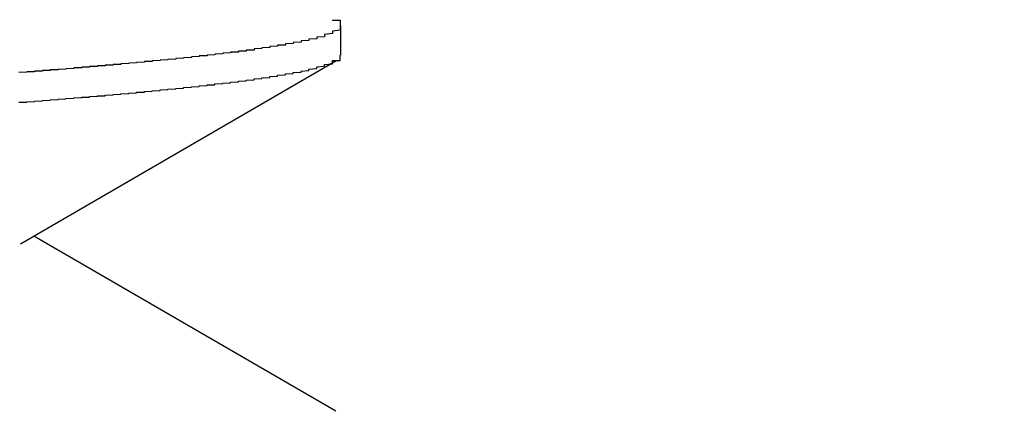
# Model space of a CAD drawing. Units: millimetres. Extents: x 0 to 828, y 0 to 570.
# Drawn here: x 549 to 549, y 147 to 147 of the extents above; entities that cross this region are included whole.
import ezdxf

# ---------------------------------------------------------------- set-up
doc = ezdxf.new("R2010")
doc.units = ezdxf.units.MM
doc.layers.add('1寸法線', color=140, linetype='Continuous', lineweight=15)
doc.layers.add('GRA-407', color=7, linetype='Continuous')
doc.styles.get("Standard").update_dxf_attribs({"font": 'romans.shx', "bigfont": 'bigfont.shx'})
doc.dimstyles.new('AM_JIS$0', dxfattribs={"dimtxt": 2.5, "dimasz": 2.5, "dimexe": 1, "dimexo": 1, "dimgap": 1, "dimtad": 3, "dimdsep": 46, "dimtxsty": 'STANDARD', "dimblk": 'OPEN', "dimcen": 0, "dimclrd": 256, "dimclre": 256, "dimclrt": 3, "dimadec": 0, "dimazin": 2, "dimtp": 0.2, "dimtm": 0.2, "dimtfac": 0.71, "dimtmove": 0, "dimatfit": 3, "dimldrblk": 'OPEN', "dimfxl": 1, "dimlwd": -1, "dimlwe": -1, "dimarcsym": 0})

# ---------------------------------------------------------------- blocks, each defined once
blk = doc.blocks.new('_Open')
at = {"color": 0, "linetype": 'ByBlock', "lineweight": -2}
for p, q in [((-1, 0.16667), (0, 0)), ((-1, -0.16667), (0, 0)), ((0, 0), (-1, 0))]:
    blk.add_line(p, q, dxfattribs=at)
blk = doc.blocks.new('*D159')
at = {"layer": '1寸法線', "transparency": 16777216}
for p, q in [((679.24914, 148.73347), (697.32538, 148.73347)), ((696.32538, 146.23347), (696.32538, 139.58347)), ((535.39914, 137.08347), (697.32538, 137.08347))]:
    blk.add_line(p, q, dxfattribs=at)
at = {"layer": 'Defpoints', "color": 0, "transparency": 16777216}
for p in [(678.24914, 148.73347), (534.39914, 137.08347), (696.32538, 137.08347)]:
    blk.add_point(p, dxfattribs=at)
at = {"layer": '1寸法線', "transparency": 16777216, "xscale": 2.5, "yscale": 2.5, "zscale": 2.5}
for p, rotation in [((696.32538, 148.73347), 90), ((696.32538, 137.08347), 270)]:
    blk.add_blockref('_Open', p, dxfattribs=dict(at, rotation=rotation))
at = {"layer": '1寸法線', "color": 3, "transparency": 16777216, "insert": (694.07538, 142.90847), "char_height": 2.5, "attachment_point": 5, "rotation": 90}
blk.add_mtext('23.3', dxfattribs=at)

msp = doc.modelspace()

# ---------------------------------------------------------------- linework, layer by layer
at = {"layer": 'GRA-407', "linetype": 'Continuous'}
for p, q in [((548.89914, 147.2805), (548.89914, 147.26144)), ((548.69487, 147.14101), (548.89599, 147.2578)), ((548.89599, 147.03415), (548.7034, 147.14597))]:
    msp.add_line(p, q, dxfattribs=at)
at = {"layer": 'GRA-407'}
for points in [[(548.89395, 147.28413, 0), (548.89395, 147.28413, 0), (548.89395, 147.28413, 0), (548.89395, 147.28408, 0), (548.89395, 147.28408, 0), (548.89395, 147.28408, 0), (548.89395, 147.28403, 0), (548.89395, 147.28403, 0), (548.89395, 147.28403, 0), (548.89395, 147.28398, 0), (548.89395, 147.28398, 0), (548.89395, 147.28398, 0), (548.89395, 147.28398, 0), (548.89395, 147.28393, 0), (548.89395, 147.28393, 0), (548.89395, 147.28393, 0), (548.89395, 147.28388, 0), (548.89395, 147.28388, 0), (548.89895, 147.28388, 0), (548.89895, 147.28383, 0), (548.89895, 147.28383, 0), (548.89895, 147.28383, 0), (548.89895, 147.28378, 0), (548.89895, 147.28378, 0), (548.89895, 147.28378, 0), (548.89895, 147.28373, 0), (548.89895, 147.28373, 0), (548.89895, 147.28373, 0), (548.89895, 147.28368, 0), (548.89895, 147.28368, 0), (548.89895, 147.28368, 0), (548.89895, 147.28363, 0), (548.89895, 147.28363, 0), (548.89895, 147.28363, 0), (548.89895, 147.28358, 0), (548.89895, 147.28358, 0), (548.89895, 147.28358, 0), (548.89895, 147.28353, 0), (548.89895, 147.28353, 0), (548.89895, 147.28353, 0), (548.89895, 147.28348, 0), (548.89895, 147.28348, 0), (548.89895, 147.28343, 0), (548.89895, 147.28343, 0), (548.89895, 147.28343, 0), (548.89895, 147.28338, 0), (548.89895, 147.28338, 0), (548.89895, 147.28338, 0), (548.89895, 147.28333, 0), (548.89895, 147.28333, 0), (548.89895, 147.28328, 0), (548.89895, 147.28328, 0), (548.89895, 147.28328, 0), (548.89895, 147.28323, 0), (548.89895, 147.28323, 0), (548.89895, 147.28318, 0), (548.89895, 147.28318, 0), (548.89895, 147.28318, 0), (548.89895, 147.28313, 0), (548.89895, 147.28313, 0), (548.89895, 147.28308, 0), (548.89895, 147.28308, 0), (548.89895, 147.28308, 0), (548.89895, 147.28303, 0), (548.89895, 147.28303, 0), (548.89895, 147.28298, 0), (548.89895, 147.28298, 0), (548.89895, 147.28293, 0), (548.89895, 147.28293, 0), (548.89895, 147.28293, 0), (548.89895, 147.28288, 0), (548.89895, 147.28288, 0), (548.89895, 147.28283, 0), (548.89895, 147.28283, 0), (548.89895, 147.28278, 0), (548.89895, 147.28278, 0), (548.89895, 147.28278, 0), (548.89895, 147.28273, 0), (548.89895, 147.28273, 0), (548.89895, 147.28268, 0), (548.89895, 147.28268, 0), (548.89895, 147.28263, 0), (548.89895, 147.28263, 0), (548.89895, 147.28258, 0), (548.89895, 147.28258, 0), (548.89895, 147.28253, 0), (548.89895, 147.28253, 0), (548.89895, 147.28248, 0), (548.89895, 147.28248, 0), (548.89895, 147.28243, 0), (548.89895, 147.28243, 0), (548.89895, 147.28238, 0), (548.89895, 147.28238, 0), (548.89895, 147.28233, 0), (548.89895, 147.28233, 0), (548.89895, 147.28228, 0), (548.89895, 147.28228, 0), (548.89895, 147.28223, 0), (548.89895, 147.28223, 0), (548.89895, 147.28218, 0), (548.89895, 147.28218, 0), (548.89895, 147.28213, 0), (548.89895, 147.28213, 0), (548.89895, 147.28208, 0), (548.89895, 147.28208, 0), (548.89895, 147.28203, 0), (548.89895, 147.28203, 0), (548.89895, 147.28198, 0), (548.89895, 147.28198, 0), (548.89895, 147.28193, 0), (548.89895, 147.28193, 0), (548.89895, 147.28188, 0), (548.89895, 147.28188, 0), (548.89895, 147.28183, 0), (548.89895, 147.28183, 0), (548.89895, 147.28178, 0), (548.89895, 147.28173, 0), (548.89895, 147.28173, 0), (548.89895, 147.28168, 0), (548.89895, 147.28168, 0), (548.89895, 147.28163, 0), (548.89895, 147.28163, 0), (548.89895, 147.28158, 0), (548.89895, 147.28158, 0), (548.89895, 147.28153, 0), (548.89895, 147.28148, 0), (548.89895, 147.28148, 0), (548.89895, 147.28143, 0), (548.89895, 147.28143, 0), (548.89895, 147.28138, 0), (548.89895, 147.28138, 0), (548.89895, 147.28133, 0), (548.89895, 147.28128, 0), (548.89895, 147.28128, 0), (548.89895, 147.28123, 0), (548.89895, 147.28123, 0), (548.89895, 147.28118, 0), (548.89895, 147.28118, 0), (548.89895, 147.28113, 0), (548.89895, 147.28108, 0), (548.89895, 147.28108, 0), (548.89895, 147.28103, 0), (548.89895, 147.28103, 0), (548.89895, 147.28098, 0), (548.89895, 147.28093, 0), (548.89895, 147.28093, 0), (548.89895, 147.28088, 0), (548.89895, 147.28088, 0), (548.89895, 147.28083, 0), (548.89895, 147.28078, 0), (548.89895, 147.28078, 0), (548.89895, 147.28073, 0), (548.89895, 147.28073, 0), (548.89895, 147.28068, 0), (548.89895, 147.28063, 0), (548.89895, 147.28063, 0), (548.89895, 147.28058, 0), (548.89895, 147.28058, 0), (548.89895, 147.28053, 0), (548.89895, 147.28048, 0)], [(548.89895, 147.28048, 0), (548.89895, 147.27933, 0), (548.89895, 147.27828, 0), (548.89895, 147.27748, 0), (548.89395, 147.27683, 0), (548.89395, 147.27628, 0), (548.89395, 147.27573, 0), (548.89395, 147.27523, 0), (548.88895, 147.27478, 0), (548.88895, 147.27438, 0), (548.88895, 147.27398, 0), (548.88895, 147.27358, 0), (548.88895, 147.27323, 0), (548.88395, 147.27288, 0), (548.88395, 147.27258, 0), (548.88395, 147.27228, 0), (548.88395, 147.27198, 0), (548.87895, 147.27168, 0), (548.87895, 147.27138, 0), (548.87895, 147.27108, 0), (548.87895, 147.27083, 0), (548.87395, 147.27058, 0), (548.87395, 147.27028, 0), (548.87395, 147.27003, 0), (548.87395, 147.26978, 0), (548.86895, 147.26958, 0), (548.86895, 147.26933, 0), (548.86895, 147.26908, 0), (548.86895, 147.26888, 0), (548.86395, 147.26863, 0), (548.86395, 147.26843, 0), (548.86395, 147.26823, 0), (548.86395, 147.26798, 0), (548.85895, 147.26778, 0), (548.85895, 147.26758, 0), (548.85895, 147.26738, 0), (548.85895, 147.26718, 0), (548.85395, 147.26698, 0), (548.85395, 147.26678, 0), (548.85395, 147.26658, 0), (548.85395, 147.26638, 0), (548.84895, 147.26623, 0), (548.84895, 147.26603, 0), (548.84895, 147.26583, 0), (548.84895, 147.26568, 0), (548.84395, 147.26548, 0), (548.84395, 147.26533, 0), (548.84395, 147.26513, 0), (548.84395, 147.26498, 0), (548.84395, 147.26478, 0), (548.83895, 147.26463, 0), (548.83895, 147.26448, 0), (548.83895, 147.26428, 0), (548.83895, 147.26413, 0), (548.83395, 147.26398, 0), (548.83395, 147.26383, 0), (548.83395, 147.26363, 0), (548.83395, 147.26348, 0), (548.82895, 147.26333, 0), (548.82895, 147.26318, 0), (548.82895, 147.26303, 0), (548.82895, 147.26288, 0), (548.82395, 147.26273, 0), (548.82395, 147.26258, 0), (548.82395, 147.26243, 0), (548.82395, 147.26228, 0), (548.81895, 147.26213, 0), (548.81895, 147.26198, 0), (548.81895, 147.26183, 0), (548.81895, 147.26168, 0), (548.81395, 147.26153, 0), (548.81395, 147.26138, 0), (548.81395, 147.26128, 0), (548.81395, 147.26113, 0), (548.80895, 147.26098, 0), (548.80895, 147.26083, 0), (548.80895, 147.26068, 0), (548.80895, 147.26058, 0), (548.80395, 147.26043, 0), (548.80395, 147.26028, 0), (548.80395, 147.26018, 0), (548.80395, 147.26003, 0), (548.79895, 147.25988, 0), (548.79895, 147.25978, 0), (548.79895, 147.25963, 0), (548.79895, 147.25948, 0), (548.79395, 147.25938, 0), (548.79395, 147.25923, 0), (548.79395, 147.25913, 0), (548.79395, 147.25898, 0), (548.78895, 147.25883, 0), (548.78895, 147.25873, 0), (548.78895, 147.25858, 0), (548.78895, 147.25848, 0), (548.78395, 147.25833, 0), (548.78395, 147.25823, 0), (548.78395, 147.25808, 0), (548.78395, 147.25798, 0), (548.77895, 147.25788, 0), (548.77895, 147.25773, 0), (548.77895, 147.25763, 0), (548.77895, 147.25748, 0), (548.77395, 147.25738, 0), (548.77395, 147.25728, 0), (548.77395, 147.25713, 0), (548.77395, 147.25703, 0), (548.76895, 147.25688, 0), (548.76895, 147.25678, 0), (548.76895, 147.25668, 0), (548.76895, 147.25653, 0), (548.76395, 147.25643, 0), (548.76395, 147.25633, 0), (548.76395, 147.25618, 0), (548.76395, 147.25608, 0), (548.75895, 147.25598, 0), (548.75895, 147.25588, 0), (548.75895, 147.25573, 0), (548.75895, 147.25563, 0), (548.75395, 147.25553, 0), (548.75395, 147.25543, 0), (548.75395, 147.25528, 0), (548.75395, 147.25518, 0), (548.74895, 147.25508, 0), (548.74895, 147.25498, 0), (548.74895, 147.25488, 0), (548.74895, 147.25473, 0), (548.74395, 147.25463, 0), (548.74395, 147.25453, 0), (548.74395, 147.25443, 0), (548.74395, 147.25433, 0), (548.73895, 147.25423, 0), (548.73895, 147.25408, 0), (548.73895, 147.25398, 0), (548.73895, 147.25388, 0), (548.73395, 147.25378, 0), (548.73395, 147.25368, 0), (548.73395, 147.25358, 0), (548.73395, 147.25348, 0), (548.72895, 147.25338, 0), (548.72895, 147.25328, 0), (548.72895, 147.25318, 0), (548.72895, 147.25303, 0), (548.72895, 147.25293, 0), (548.72395, 147.25283, 0), (548.72395, 147.25273, 0), (548.72395, 147.25263, 0), (548.72395, 147.25253, 0), (548.71895, 147.25243, 0), (548.71895, 147.25233, 0), (548.71895, 147.25223, 0), (548.71895, 147.25213, 0), (548.71395, 147.25203, 0), (548.71395, 147.25193, 0), (548.71395, 147.25183, 0), (548.71395, 147.25173, 0), (548.70895, 147.25163, 0), (548.70895, 147.25153, 0), (548.70895, 147.25143, 0), (548.70895, 147.25133, 0), (548.70395, 147.25123, 0), (548.70395, 147.25113, 0), (548.70395, 147.25103, 0), (548.70395, 147.25093, 0), (548.69895, 147.25083, 0), (548.69895, 147.25078, 0), (548.69895, 147.25068, 0), (548.69895, 147.25058, 0), (548.69395, 147.25048, 0)], [(548.69395, 147.23143, 0), (548.69895, 147.23153, 0), (548.69895, 147.23163, 0), (548.69895, 147.23178, 0), (548.70395, 147.23188, 0), (548.70395, 147.23198, 0), (548.70395, 147.23213, 0), (548.70395, 147.23223, 0), (548.70895, 147.23233, 0), (548.70895, 147.23248, 0), (548.70895, 147.23258, 0), (548.71395, 147.23268, 0), (548.71395, 147.23283, 0), (548.71395, 147.23293, 0), (548.71395, 147.23303, 0), (548.71895, 147.23318, 0), (548.71895, 147.23328, 0), (548.71895, 147.23338, 0), (548.72395, 147.23353, 0), (548.72395, 147.23363, 0), (548.72395, 147.23378, 0), (548.72395, 147.23388, 0), (548.72895, 147.23403, 0), (548.72895, 147.23413, 0), (548.72895, 147.23423, 0), (548.73395, 147.23438, 0), (548.73395, 147.23448, 0), (548.73395, 147.23463, 0), (548.73895, 147.23473, 0), (548.73895, 147.23488, 0), (548.73895, 147.23498, 0), (548.73895, 147.23513, 0), (548.74395, 147.23523, 0), (548.74395, 147.23538, 0), (548.74395, 147.23553, 0), (548.74895, 147.23563, 0), (548.74895, 147.23578, 0), (548.74895, 147.23588, 0), (548.74895, 147.23603, 0), (548.75395, 147.23613, 0), (548.75395, 147.23628, 0), (548.75395, 147.23643, 0), (548.75895, 147.23653, 0), (548.75895, 147.23668, 0), (548.75895, 147.23683, 0), (548.76395, 147.23693, 0), (548.76395, 147.23708, 0), (548.76395, 147.23723, 0), (548.76395, 147.23733, 0), (548.76895, 147.23748, 0), (548.76895, 147.23763, 0), (548.76895, 147.23778, 0), (548.77395, 147.23788, 0), (548.77395, 147.23803, 0), (548.77395, 147.23818, 0), (548.77395, 147.23833, 0), (548.77895, 147.23848, 0), (548.77895, 147.23863, 0), (548.77895, 147.23873, 0), (548.78395, 147.23888, 0), (548.78395, 147.23903, 0), (548.78395, 147.23918, 0), (548.78395, 147.23933, 0), (548.78895, 147.23948, 0), (548.78895, 147.23963, 0), (548.78895, 147.23978, 0), (548.79395, 147.23993, 0), (548.79395, 147.24008, 0), (548.79395, 147.24023, 0), (548.79895, 147.24038, 0), (548.79895, 147.24053, 0), (548.79895, 147.24068, 0), (548.79895, 147.24083, 0), (548.80395, 147.24098, 0), (548.80395, 147.24118, 0), (548.80395, 147.24133, 0), (548.80895, 147.24148, 0), (548.80895, 147.24163, 0), (548.80895, 147.24183, 0), (548.80895, 147.24198, 0), (548.81395, 147.24213, 0), (548.81395, 147.24228, 0), (548.81395, 147.24248, 0), (548.81895, 147.24263, 0), (548.81895, 147.24283, 0), (548.81895, 147.24298, 0), (548.81895, 147.24318, 0), (548.82395, 147.24333, 0), (548.82395, 147.24353, 0), (548.82395, 147.24368, 0), (548.82895, 147.24388, 0), (548.82895, 147.24403, 0), (548.82895, 147.24423, 0), (548.83395, 147.24443, 0), (548.83395, 147.24458, 0), (548.83395, 147.24478, 0), (548.83395, 147.24498, 0), (548.83895, 147.24518, 0), (548.83895, 147.24538, 0), (548.83895, 147.24558, 0), (548.84395, 147.24578, 0), (548.84395, 147.24598, 0), (548.84395, 147.24618, 0), (548.84395, 147.24638, 0), (548.84895, 147.24658, 0), (548.84895, 147.24683, 0), (548.84895, 147.24703, 0), (548.85395, 147.24723, 0), (548.85395, 147.24748, 0), (548.85395, 147.24768, 0), (548.85395, 147.24793, 0), (548.85895, 147.24813, 0), (548.85895, 147.24838, 0), (548.85895, 147.24863, 0), (548.86395, 147.24888, 0), (548.86395, 147.24913, 0), (548.86395, 147.24938, 0), (548.86395, 147.24963, 0), (548.86895, 147.24988, 0), (548.86895, 147.25018, 0), (548.86895, 147.25043, 0), (548.87395, 147.25073, 0), (548.87395, 147.25103, 0), (548.87395, 147.25133, 0), (548.87895, 147.25163, 0), (548.87895, 147.25193, 0), (548.87895, 147.25228, 0), (548.87895, 147.25258, 0), (548.88395, 147.25293, 0), (548.88395, 147.25333, 0), (548.88395, 147.25368, 0), (548.88395, 147.25408, 0), (548.88895, 147.25453, 0), (548.88895, 147.25498, 0), (548.88895, 147.25543, 0), (548.89395, 147.25593, 0), (548.89395, 147.25648, 0), (548.89395, 147.25708, 0), (548.89395, 147.25778, 0)], [(548.89395, 147.25778, 0), (548.89395, 147.25783, 0), (548.89395, 147.25783, 0), (548.89395, 147.25783, 0), (548.89395, 147.25788, 0), (548.89395, 147.25788, 0), (548.89395, 147.25788, 0), (548.89395, 147.25788, 0), (548.89395, 147.25793, 0), (548.89395, 147.25793, 0), (548.89395, 147.25793, 0), (548.89395, 147.25798, 0), (548.89395, 147.25798, 0), (548.89395, 147.25798, 0), (548.89395, 147.25803, 0), (548.89395, 147.25803, 0), (548.89395, 147.25803, 0), (548.89395, 147.25808, 0), (548.89895, 147.25808, 0), (548.89895, 147.25808, 0), (548.89895, 147.25813, 0), (548.89895, 147.25813, 0), (548.89895, 147.25813, 0), (548.89895, 147.25818, 0), (548.89895, 147.25818, 0), (548.89895, 147.25818, 0), (548.89895, 147.25823, 0), (548.89895, 147.25823, 0), (548.89895, 147.25823, 0), (548.89895, 147.25828, 0), (548.89895, 147.25828, 0), (548.89895, 147.25828, 0), (548.89895, 147.25833, 0), (548.89895, 147.25833, 0), (548.89895, 147.25833, 0), (548.89895, 147.25838, 0), (548.89895, 147.25838, 0), (548.89895, 147.25838, 0), (548.89895, 147.25843, 0), (548.89895, 147.25843, 0), (548.89895, 147.25843, 0), (548.89895, 147.25848, 0), (548.89895, 147.25848, 0), (548.89895, 147.25853, 0), (548.89895, 147.25853, 0), (548.89895, 147.25853, 0), (548.89895, 147.25858, 0), (548.89895, 147.25858, 0), (548.89895, 147.25858, 0), (548.89895, 147.25863, 0), (548.89895, 147.25863, 0), (548.89895, 147.25868, 0), (548.89895, 147.25868, 0), (548.89895, 147.25868, 0), (548.89895, 147.25873, 0), (548.89895, 147.25873, 0), (548.89895, 147.25878, 0), (548.89895, 147.25878, 0), (548.89895, 147.25878, 0), (548.89895, 147.25883, 0), (548.89895, 147.25883, 0), (548.89895, 147.25888, 0), (548.89895, 147.25888, 0), (548.89895, 147.25888, 0), (548.89895, 147.25893, 0), (548.89895, 147.25893, 0), (548.89895, 147.25898, 0), (548.89895, 147.25898, 0), (548.89895, 147.25903, 0), (548.89895, 147.25903, 0), (548.89895, 147.25903, 0), (548.89895, 147.25908, 0), (548.89895, 147.25908, 0), (548.89895, 147.25913, 0), (548.89895, 147.25913, 0), (548.89895, 147.25918, 0), (548.89895, 147.25918, 0), (548.89895, 147.25923, 0), (548.89895, 147.25923, 0), (548.89895, 147.25923, 0), (548.89895, 147.25928, 0), (548.89895, 147.25928, 0), (548.89895, 147.25933, 0), (548.89895, 147.25933, 0), (548.89895, 147.25938, 0), (548.89895, 147.25938, 0), (548.89895, 147.25943, 0), (548.89895, 147.25943, 0), (548.89895, 147.25948, 0), (548.89895, 147.25948, 0), (548.89895, 147.25953, 0), (548.89895, 147.25953, 0), (548.89895, 147.25958, 0), (548.89895, 147.25958, 0), (548.89895, 147.25963, 0), (548.89895, 147.25963, 0), (548.89895, 147.25968, 0), (548.89895, 147.25968, 0), (548.89895, 147.25973, 0), (548.89895, 147.25973, 0), (548.89895, 147.25978, 0), (548.89895, 147.25978, 0), (548.89895, 147.25983, 0), (548.89895, 147.25983, 0), (548.89895, 147.25988, 0), (548.89895, 147.25988, 0), (548.89895, 147.25993, 0), (548.89895, 147.25993, 0), (548.89895, 147.25998, 0), (548.89895, 147.25998, 0), (548.89895, 147.26003, 0), (548.89895, 147.26003, 0), (548.89895, 147.26008, 0), (548.89895, 147.26013, 0), (548.89895, 147.26013, 0), (548.89895, 147.26018, 0), (548.89895, 147.26018, 0), (548.89895, 147.26023, 0), (548.89895, 147.26023, 0), (548.89895, 147.26028, 0), (548.89895, 147.26028, 0), (548.89895, 147.26033, 0), (548.89895, 147.26033, 0), (548.89895, 147.26038, 0), (548.89895, 147.26043, 0), (548.89895, 147.26043, 0), (548.89895, 147.26048, 0), (548.89895, 147.26048, 0), (548.89895, 147.26053, 0), (548.89895, 147.26053, 0), (548.89895, 147.26058, 0), (548.89895, 147.26063, 0), (548.89895, 147.26063, 0), (548.89895, 147.26068, 0), (548.89895, 147.26068, 0), (548.89895, 147.26073, 0), (548.89895, 147.26073, 0), (548.89895, 147.26078, 0), (548.89895, 147.26083, 0), (548.89895, 147.26083, 0), (548.89895, 147.26088, 0), (548.89895, 147.26088, 0), (548.89895, 147.26093, 0), (548.89895, 147.26098, 0), (548.89895, 147.26098, 0), (548.89895, 147.26103, 0), (548.89895, 147.26103, 0), (548.89895, 147.26108, 0), (548.89895, 147.26113, 0), (548.89895, 147.26113, 0), (548.89895, 147.26118, 0), (548.89895, 147.26118, 0), (548.89895, 147.26123, 0), (548.89895, 147.26128, 0), (548.89895, 147.26128, 0), (548.89895, 147.26133, 0), (548.89895, 147.26133, 0), (548.89895, 147.26138, 0), (548.89895, 147.26143, 0), (548.89895, 147.26143, 0)]]:
    msp.add_polyline3d(points, dxfattribs=at)

# ---------------------------------------------------------------- dimensions: what is measured, and where the dimension line sits
at = {"layer": '1寸法線'}
dim = msp.add_linear_dim(base=(696.32538, 137.08347), p1=(678.24914, 148.73347), p2=(534.39914, 137.08347), angle=90, dimstyle='AM_JIS$0', override={"dimdec": 1, "dimlfac": 2}, dxfattribs=at)
dim.commit()
dim.dimension.update_dxf_attribs({"geometry": '*D159', "text_midpoint": (694.07538, 142.90847)})

doc.saveas('drawing.dxf')
